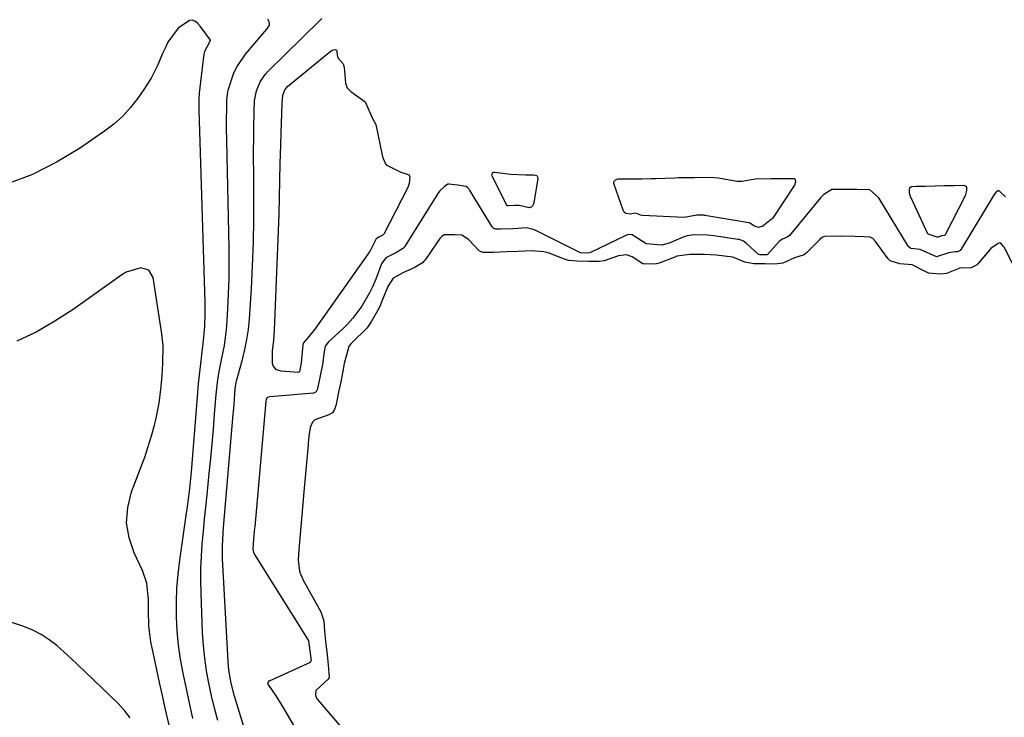
# Model space of a CAD drawing. Units: inches. Extents: x 1905009 to 1910316, y 379762 to 385108.
# Drawn here: x 1905558 to 1905830, y 382643 to 382836 of the extents above; entities that cross this region are included whole.
import ezdxf

# ---------------------------------------------------------------- set-up
doc = ezdxf.new("R2010")
doc.units = ezdxf.units.IN
doc.header["$MEASUREMENT"] = 0
doc.layers.add('7', color=7, linetype='Continuous')
doc.layers.add('8', color=7, linetype='Continuous')

msp = doc.modelspace()

# ---------------------------------------------------------------- linework, layer by layer
at = {"layer": '7', "color": 18}
for points in [[(1905605.81, 382642.55, 1754), (1905603.13, 382655.07, 1754), (1905602.41, 382658.93, 1754), (1905601.83, 382662.81, 1754), (1905601.48, 382666.72, 1754), (1905601.26, 382670.64, 1754), (1905601.26, 382674.58, 1754), (1905601.39, 382678.5, 1754), (1905601.72, 382682.41, 1754), (1905602.18, 382686.32, 1754), (1905604.06, 382699.22, 1754), (1905604.22, 382700.38, 1754), (1905604.69, 382703.87, 1754), (1905604.97, 382706.12, 1754), (1905605.41, 382710.71, 1754), (1905606.94, 382730.23, 1754), (1905607.14, 382732.63, 1754), (1905607.36, 382735.02, 1754), (1905607.88, 382739.8, 1754), (1905608.36, 382743.82, 1754), (1905608.67, 382746.06, 1754), (1905609.09, 382750.87, 1754), (1905609.21, 382754.18, 1754), (1905609.21, 382755.83, 1754), (1905609.19, 382757.49, 1754), (1905607.58, 382810.75, 1754), (1905607.57, 382814.02, 1754), (1905607.6, 382814.97, 1754), (1905607.64, 382815.35, 1754), (1905608.8, 382825.45, 1754), (1905609.12, 382826.88, 1754), (1905610.64, 382829.83, 1754), (1905610.64, 382829.88, 1754), (1905610.63, 382829.94, 1754), (1905607.84, 382833.8, 1754), (1905607.09, 382834.69, 1754), (1905606.37, 382835.19, 1754), (1905605.63, 382835.46, 1754), (1905604.84, 382835.38, 1754), (1905601.74, 382833.29, 1754), (1905598.88, 382829.4, 1754), (1905598.14, 382827.79, 1754), (1905597.43, 382826.24, 1754), (1905596.07, 382823.12, 1754), (1905595.14, 382821.1, 1754), (1905594.28, 382819.45, 1754), (1905592.28, 382816.29, 1754), (1905590.62, 382813.94, 1754), (1905588.59, 382811.37, 1754), (1905586.39, 382808.96, 1754), (1905583.94, 382806.79, 1754), (1905581.33, 382804.8, 1754), (1905574.42, 382800.07, 1754), (1905568.06, 382796.22, 1754), (1905561.48, 382792.86, 1754), (1905554.57, 382790.24, 1754)], [(1905612.68, 382641.95, 1756), (1905611.77, 382645.37, 1756), (1905610.95, 382648.81, 1756), (1905610.2, 382652.26, 1756), (1905609.57, 382655.74, 1756), (1905609.06, 382659.23, 1756), (1905608.72, 382662.74, 1756), (1905608.49, 382666.27, 1756), (1905608.06, 382677.13, 1756), (1905607.99, 382680.54, 1756), (1905608, 382683.95, 1756), (1905608.16, 382687.36, 1756), (1905608.4, 382690.76, 1756), (1905608.71, 382694.16, 1756), (1905609.04, 382697.56, 1756), (1905609.37, 382700.96, 1756), (1905609.72, 382704.36, 1756), (1905610.33, 382710.24, 1756), (1905610.73, 382714.33, 1756), (1905611.12, 382718.42, 1756), (1905611.48, 382722.51, 1756), (1905611.81, 382726.6, 1756), (1905612.24, 382732.03, 1756), (1905612.71, 382736.16, 1756), (1905613.18, 382738.89, 1756), (1905613.72, 382741.61, 1756), (1905614.54, 382745.61, 1756), (1905615.04, 382749.2, 1756), (1905615.2, 382751.02, 1756), (1905615.49, 382755.7, 1756), (1905615.69, 382759.87, 1756), (1905615.83, 382764.03, 1756), (1905615.86, 382768.2, 1756), (1905615.82, 382772.36, 1756), (1905615.16, 382802.23, 1756), (1905615.12, 382805.73, 1756), (1905615.12, 382807.48, 1756), (1905615.16, 382811.56, 1756), (1905615.2, 382813.3, 1756), (1905615.34, 382815.03, 1756), (1905615.6, 382816.16, 1756), (1905617.16, 382820.9, 1756), (1905618.02, 382822.72, 1756), (1905620.31, 382826.06, 1756), (1905625.68, 382832.35, 1756), (1905625.94, 382832.67, 1756), (1905626.43, 382833.3, 1756), (1905626.94, 382834.09, 1756), (1905627.01, 382834.55, 1756), (1905626.88, 382835.04, 1756), (1905626.5, 382835.73, 1756)], [(1905624.99, 382623.7, 1758), (1905617.29, 382648.71, 1758), (1905616.36, 382652.25, 1758), (1905615.73, 382655.84, 1758), (1905615.61, 382657.05, 1758), (1905615.52, 382658.27, 1758), (1905614.02, 382686.77, 1758), (1905613.97, 382689.98, 1758), (1905614.05, 382692.12, 1758), (1905614.27, 382695.33, 1758), (1905616.94, 382726.49, 1758), (1905617.17, 382729.18, 1758), (1905617.52, 382733.68, 1758), (1905617.89, 382735.86, 1758), (1905618.23, 382737.15, 1758), (1905619.52, 382741.75, 1758), (1905620.2, 382744.49, 1758), (1905620.76, 382747.25, 1758), (1905621.15, 382750.04, 1758), (1905621.42, 382752.85, 1758), (1905621.98, 382761.27, 1758), (1905622.32, 382767.65, 1758), (1905622.57, 382774.04, 1758), (1905622.68, 382780.43, 1758), (1905622.69, 382786.82, 1758), (1905622.61, 382793.8, 1758), (1905622.6, 382796.71, 1758), (1905622.6, 382799.61, 1758), (1905622.62, 382802.52, 1758), (1905622.67, 382805.42, 1758), (1905622.76, 382810.26, 1758), (1905622.86, 382813.17, 1758), (1905623.37, 382816, 1758), (1905624.41, 382818.46, 1758), (1905625.74, 382820.44, 1758), (1905626.55, 382821.33, 1758), (1905640.93, 382835.43, 1758), (1905641.43, 382835.94, 1758)], [(1905830.44, 382786.7, 1758), (1905828.93, 382788.19, 1758), (1905828.72, 382788.3, 1758), (1905828.5, 382788.35, 1758), (1905828.29, 382788.3, 1758), (1905827.68, 382787.77, 1758), (1905827.35, 382787.31, 1758), (1905818.19, 382772.2, 1758), (1905817.88, 382771.84, 1758), (1905817.23, 382771.52, 1758), (1905816.51, 382771.45, 1758), (1905814.76, 382771.21, 1758), (1905811.37, 382770.11, 1758), (1905806.82, 382772.09, 1758), (1905804.29, 382772.44, 1758), (1905804.08, 382772.56, 1758), (1905803.72, 382772.88, 1758), (1905803.58, 382773.07, 1758), (1905795.73, 382785.98, 1758), (1905795.36, 382786.51, 1758), (1905792.96, 382788.59, 1758), (1905789.39, 382788.72, 1758), (1905786.02, 382788.72, 1758), (1905782.46, 382788.67, 1758), (1905780.26, 382787.28, 1758), (1905779.79, 382786.84, 1758), (1905779.35, 382786.36, 1758), (1905770.7, 382776, 1758), (1905770.1, 382775.51, 1758), (1905768.8, 382774.99, 1758), (1905768.06, 382774.54, 1758), (1905767.85, 382774.33, 1758), (1905764.67, 382770.75, 1758), (1905764.62, 382770.7, 1758), (1905764.55, 382770.67, 1758), (1905764.48, 382770.64, 1758), (1905762.57, 382770.64, 1758), (1905762.17, 382770.75, 1758), (1905758.75, 382773.87, 1758), (1905757.99, 382774.41, 1758), (1905757.12, 382774.78, 1758), (1905756.82, 382774.86, 1758), (1905756.51, 382774.92, 1758), (1905749.78, 382775.93, 1758), (1905748.04, 382776.11, 1758), (1905744.31, 382776.21, 1758), (1905742.49, 382775.92, 1758), (1905741.37, 382775.53, 1758), (1905737.49, 382773.9, 1758), (1905735.4, 382773.31, 1758), (1905731.14, 382773.7, 1758), (1905727.29, 382776.21, 1758), (1905726.3, 382776.28, 1758), (1905725.99, 382776.2, 1758), (1905725.67, 382776.08, 1758), (1905715.5, 382771.21, 1758), (1905715.03, 382771.1, 1758), (1905712.95, 382771.2, 1758), (1905712.79, 382771.26, 1758), (1905700.62, 382777.34, 1758), (1905699.9, 382777.65, 1758), (1905698.07, 382778.06, 1758), (1905694.28, 382777.87, 1758), (1905690.83, 382777.71, 1758), (1905689.58, 382777.7, 1758), (1905688.99, 382777.95, 1758), (1905688.54, 382778.41, 1758), (1905682.29, 382788.62, 1758), (1905682.18, 382788.8, 1758), (1905681.76, 382789.26, 1758), (1905681.24, 382789.54, 1758), (1905679.67, 382789.76, 1758), (1905676.62, 382790.15, 1758), (1905676.31, 382790.13, 1758), (1905675.33, 382789.53, 1758), (1905674.07, 382788.35, 1758), (1905673.74, 382787.88, 1758), (1905664.32, 382772.9, 1758), (1905664.17, 382772.7, 1758), (1905664.01, 382772.5, 1758), (1905661.93, 382771.24, 1758), (1905659.1, 382769.86, 1758), (1905658.11, 382768.45, 1758), (1905657.97, 382768.13, 1758), (1905656.36, 382763.93, 1758), (1905655.55, 382762, 1758), (1905654.66, 382760.11, 1758), (1905652.54, 382756.5, 1758), (1905650.03, 382753.16, 1758), (1905648.63, 382751.62, 1758), (1905647.15, 382750.14, 1758), (1905643.31, 382746.58, 1758), (1905642.41, 382745.41, 1758), (1905642.06, 382743.92, 1758), (1905641.63, 382740.38, 1758), (1905641.11, 382737.65, 1758), (1905640.46, 382734.53, 1758), (1905640.19, 382733.31, 1758), (1905639.86, 382732.79, 1758), (1905639.32, 382732.49, 1758), (1905639.12, 382732.45, 1758), (1905627.09, 382731.41, 1758), (1905626.61, 382731.29, 1758), (1905626.29, 382731.12, 1758), (1905626.2, 382731.03, 1758), (1905626.1, 382730.8, 1758), (1905625.9, 382729.38, 1758), (1905625.88, 382729.23, 1758), (1905625.87, 382729.08, 1758), (1905622.89, 382695.53, 1758), (1905622.85, 382695.09, 1758), (1905622.77, 382694.22, 1758), (1905622.48, 382690.88, 1758), (1905622.38, 382689.27, 1758), (1905622.54, 382688.49, 1758), (1905622.78, 382687.99, 1758), (1905622.87, 382687.83, 1758), (1905637.69, 382664.16, 1758), (1905637.75, 382664.06, 1758), (1905638.15, 382661.23, 1758), (1905638.46, 382658.45, 1758), (1905638.42, 382658.26, 1758), (1905638.27, 382658.05, 1758), (1905638.19, 382658, 1758), (1905626.88, 382652.88, 1758), (1905626.75, 382652.8, 1758), (1905626.64, 382652.7, 1758), (1905626.51, 382652.43, 1758), (1905626.54, 382651.99, 1758), (1905628.74, 382648.79, 1758), (1905630.89, 382645.36, 1758), (1905638.51, 382632.2, 1758)], [(1905834.42, 382764.32, 1756), (1905830.09, 382772.72, 1756), (1905829.94, 382772.98, 1756), (1905829.14, 382773.84, 1756), (1905828.9, 382773.92, 1756), (1905828.4, 382773.81, 1756), (1905826.43, 382772.35, 1756), (1905826.02, 382771.9, 1756), (1905822.76, 382768.05, 1756), (1905822.47, 382767.76, 1756), (1905820.98, 382767.05, 1756), (1905817.79, 382766.93, 1756), (1905814.18, 382765.51, 1756), (1905812.37, 382765.27, 1756), (1905809.23, 382765.59, 1756), (1905808.27, 382766.06, 1756), (1905804.64, 382767.89, 1756), (1905801.24, 382768.18, 1756), (1905798.58, 382768.98, 1756), (1905798.28, 382769.27, 1756), (1905798, 382769.58, 1756), (1905794.55, 382774.35, 1756), (1905793.77, 382775.15, 1756), (1905793.03, 382775.49, 1756), (1905791.29, 382775.61, 1756), (1905788.78, 382775.73, 1756), (1905784.9, 382775.77, 1756), (1905780.44, 382775.74, 1756), (1905779.93, 382775.53, 1756), (1905779.25, 382775.03, 1756), (1905779.04, 382774.83, 1756), (1905775.46, 382771.18, 1756), (1905774.77, 382770.63, 1756), (1905772.1, 382769.77, 1756), (1905768.93, 382768.36, 1756), (1905766.67, 382768.08, 1756), (1905763.88, 382768.13, 1756), (1905760.92, 382768.18, 1756), (1905758.4, 382768.66, 1756), (1905755.08, 382769.97, 1756), (1905750.51, 382770.55, 1756), (1905747.12, 382770.7, 1756), (1905743.19, 382770.77, 1756), (1905739.61, 382770.24, 1756), (1905739.01, 382770.04, 1756), (1905734.7, 382768.32, 1756), (1905734, 382768.12, 1756), (1905732.27, 382768.04, 1756), (1905730.37, 382768.12, 1756), (1905730.15, 382768.17, 1756), (1905727.22, 382770.1, 1756), (1905725.65, 382770.61, 1756), (1905723.45, 382770.35, 1756), (1905719.51, 382768.98, 1756), (1905718.08, 382768.8, 1756), (1905715.3, 382768.82, 1756), (1905712.08, 382768.88, 1756), (1905709.6, 382769.09, 1756), (1905708.53, 382769.41, 1756), (1905704.02, 382771.16, 1756), (1905702.84, 382771.5, 1756), (1905699.44, 382771.78, 1756), (1905695.74, 382771.59, 1756), (1905692.58, 382771.43, 1756), (1905688.93, 382771.26, 1756), (1905685.96, 382771.28, 1756), (1905684.96, 382771.72, 1756), (1905682, 382774.86, 1756), (1905680.12, 382776.08, 1756), (1905678.1, 382776.17, 1756), (1905675.75, 382776.2, 1756), (1905675.25, 382776.13, 1756), (1905674.6, 382775.74, 1756), (1905674.09, 382775.17, 1756), (1905670.1, 382769.37, 1756), (1905669.85, 382769.04, 1756), (1905669.28, 382768.44, 1756), (1905667, 382767.09, 1756), (1905664, 382765.76, 1756), (1905661.19, 382764.2, 1756), (1905659.66, 382761.94, 1756), (1905657.88, 382757.34, 1756), (1905657.67, 382756.84, 1756), (1905657.21, 382755.85, 1756), (1905655.12, 382752.17, 1756), (1905654.19, 382750.73, 1756), (1905653.69, 382750.18, 1756), (1905649.79, 382746.41, 1756), (1905649.47, 382746.07, 1756), (1905648.9, 382745.33, 1756), (1905647.63, 382740.66, 1756), (1905647.25, 382738.52, 1756), (1905646.67, 382735.57, 1756), (1905646.09, 382732.72, 1756), (1905645.37, 382729.32, 1756), (1905644.99, 382727.9, 1756), (1905644.36, 382727.01, 1756), (1905643.43, 382726.47, 1756), (1905639.49, 382725.02, 1756), (1905638.83, 382724.42, 1756), (1905638.25, 382722.94, 1756), (1905637.87, 382720.42, 1756), (1905637.76, 382719.48, 1756), (1905637.67, 382718.58, 1756), (1905637.63, 382718.12, 1756), (1905636.48, 382705.15, 1756), (1905636.19, 382701.94, 1756), (1905635.91, 382698.74, 1756), (1905635.62, 382695.53, 1756), (1905635.34, 382692.32, 1756), (1905635.05, 382689.13, 1756), (1905634.88, 382686.35, 1756), (1905635.23, 382683.21, 1756), (1905635.72, 382681.95, 1756), (1905635.97, 382681.44, 1756), (1905636.23, 382680.94, 1756), (1905641.21, 382671.99, 1756), (1905641.96, 382669.51, 1756), (1905642.22, 382666.64, 1756), (1905642.48, 382663.89, 1756), (1905642.82, 382660.88, 1756), (1905643.1, 382658.4, 1756), (1905643.44, 382653.95, 1756), (1905643.35, 382653.67, 1756), (1905643.22, 382653.4, 1756), (1905639.81, 382650.28, 1756), (1905639.67, 382648.99, 1756), (1905639.98, 382648.17, 1756), (1905640.23, 382647.8, 1756), (1905648.32, 382638.26, 1756)], [(1905599.75, 382638.72, 1752), (1905598.17, 382645.38, 1752), (1905597.36, 382648.9, 1752), (1905596.56, 382652.43, 1752), (1905595.81, 382655.97, 1752), (1905595.07, 382659.51, 1752), (1905594.22, 382663.75, 1752), (1905593.97, 382665.18, 1752), (1905593.65, 382668.06, 1752), (1905593.52, 382672.43, 1752), (1905593.5, 382675.34, 1752), (1905593.08, 382679.9, 1752), (1905591.86, 382683.42, 1752), (1905589.55, 382688.27, 1752), (1905588.17, 382692.44, 1752), (1905587.48, 382696.63, 1752), (1905587.83, 382700.86, 1752), (1905588.87, 382705.12, 1752), (1905591.43, 382711.86, 1752), (1905592.48, 382714.76, 1752), (1905593.47, 382717.68, 1752), (1905594.35, 382720.64, 1752), (1905595.18, 382723.61, 1752), (1905595.54, 382725.04, 1752), (1905596.52, 382729.63, 1752), (1905597.07, 382734.28, 1752), (1905597.29, 382737.34, 1752), (1905597.48, 382740.62, 1752), (1905597.54, 382745.54, 1752), (1905597.2, 382748.8, 1752), (1905594.78, 382764.38, 1752), (1905593.63, 382766.37, 1752), (1905591.43, 382767.05, 1752), (1905587.39, 382765.88, 1752), (1905586.16, 382765.16, 1752), (1905572.66, 382755.57, 1752), (1905567.64, 382752.3, 1752), (1905562.48, 382749.31, 1752), (1905557.09, 382746.75, 1752)]]:
    msp.add_polyline3d(points, dxfattribs=at)
at = {"layer": '8', "color": 18}
for points in [[(1905628.92, 382738.91, 1760), (1905628.03, 382739.96, 1760), (1905627.77, 382740.66, 1760), (1905627.83, 382744.16, 1760), (1905628.21, 382746.99, 1760), (1905628.41, 382749.84, 1760), (1905629.59, 382779.55, 1760), (1905629.67, 382781.9, 1760), (1905629.79, 382786.59, 1760), (1905629.85, 382791.28, 1760), (1905629.94, 382795.98, 1760), (1905630.01, 382798.32, 1760), (1905630.29, 382807.02, 1760), (1905630.39, 382809.74, 1760), (1905630.52, 382812.47, 1760), (1905630.65, 382814.78, 1760), (1905631.18, 382816.25, 1760), (1905631.93, 382817.12, 1760), (1905643.68, 382826.77, 1760), (1905643.99, 382826.98, 1760), (1905644.65, 382827.27, 1760), (1905645.01, 382827.36, 1760), (1905645.29, 382827.32, 1760), (1905645.51, 382827.21, 1760), (1905645.64, 382827, 1760), (1905645.72, 382825.79, 1760), (1905645.79, 382825.47, 1760), (1905645.88, 382825.15, 1760), (1905645.9, 382825.11, 1760), (1905647.38, 382823.44, 1760), (1905647.65, 382822.52, 1760), (1905647.97, 382818.1, 1760), (1905648.47, 382816.79, 1760), (1905649.49, 382815.79, 1760), (1905653.4, 382812.92, 1760), (1905653.76, 382812.12, 1760), (1905655.47, 382808.31, 1760), (1905656.28, 382806.88, 1760), (1905656.34, 382806.66, 1760), (1905658.13, 382798.22, 1760), (1905658.39, 382797.28, 1760), (1905659.08, 382795.79, 1760), (1905659.26, 382795.55, 1760), (1905663.3, 382793.47, 1760), (1905664.8, 382792.99, 1760), (1905665.48, 382792.71, 1760), (1905665.7, 382792.49, 1760), (1905665.82, 382792.19, 1760), (1905665.63, 382790.32, 1760), (1905665.21, 382789.24, 1760), (1905658.6, 382776.4, 1760), (1905658.55, 382776.32, 1760), (1905658.5, 382776.24, 1760), (1905658.44, 382776.17, 1760), (1905657.22, 382775.54, 1760), (1905656.51, 382775.09, 1760), (1905655, 382772.1, 1760), (1905654.6, 382771.45, 1760), (1905654.18, 382770.82, 1760), (1905639.56, 382750.09, 1760), (1905637.6, 382747.72, 1760), (1905636.33, 382746.26, 1760), (1905636.26, 382745.92, 1760), (1905636.24, 382745.74, 1760), (1905635.74, 382740.81, 1760), (1905635.65, 382740.25, 1760), (1905635.37, 382738.85, 1760), (1905635.24, 382738.33, 1760), (1905635.2, 382738.28, 1760), (1905635.11, 382738.19, 1760), (1905634.99, 382738.15, 1760), (1905630.21, 382738.47, 1760), (1905628.92, 382738.91, 1760)], [(1905692.59, 382784.32, 1760), (1905692.51, 382784.43, 1760), (1905688.57, 382792.48, 1760), (1905688.49, 382792.85, 1760), (1905688.53, 382793.03, 1760), (1905688.61, 382793.21, 1760), (1905688.75, 382793.35, 1760), (1905688.89, 382793.45, 1760), (1905689.26, 382793.49, 1760), (1905693.68, 382792.89, 1760), (1905697.88, 382792.77, 1760), (1905700.06, 382792.77, 1760), (1905700.79, 382792.55, 1760), (1905700.97, 382792.4, 1760), (1905701.1, 382792.23, 1760), (1905701.16, 382792.02, 1760), (1905701.17, 382791.78, 1760), (1905700.08, 382784.97, 1760), (1905699.77, 382784.32, 1760), (1905699.34, 382783.85, 1760), (1905698.74, 382783.67, 1760), (1905696.01, 382784.24, 1760), (1905694.81, 382784.26, 1760), (1905692.98, 382784.17, 1760), (1905692.77, 382784.2, 1760), (1905692.59, 382784.32, 1760)], [(1905728.11, 382782.16, 1760), (1905726.65, 382781.86, 1760), (1905725.48, 382782.03, 1760), (1905725.06, 382782.42, 1760), (1905724.72, 382782.95, 1760), (1905722.22, 382790.36, 1760), (1905722.18, 382790.6, 1760), (1905722.29, 382791.04, 1760), (1905722.64, 382791.39, 1760), (1905723.36, 382791.61, 1760), (1905725.25, 382791.63, 1760), (1905729.94, 382791.67, 1760), (1905732.5, 382791.71, 1760), (1905733.8, 382791.75, 1760), (1905739.03, 382791.96, 1760), (1905739.92, 382791.99, 1760), (1905744.44, 382792.05, 1760), (1905748.98, 382792.07, 1760), (1905751.13, 382791.88, 1760), (1905751.56, 382791.81, 1760), (1905756.25, 382791.03, 1760), (1905757.57, 382791, 1760), (1905761.31, 382791.67, 1760), (1905765.71, 382791.72, 1760), (1905766.81, 382791.73, 1760), (1905771.64, 382791.78, 1760), (1905771.92, 382791.72, 1760), (1905772.15, 382791.6, 1760), (1905772.3, 382791.4, 1760), (1905772.42, 382790.81, 1760), (1905772.14, 382789.92, 1760), (1905766.08, 382780.71, 1760), (1905765.96, 382780.58, 1760), (1905765.71, 382780.45, 1760), (1905763.4, 382778.54, 1760), (1905762.19, 382778.23, 1760), (1905761.04, 382778.6, 1760), (1905759.77, 382779.43, 1760), (1905759.57, 382779.49, 1760), (1905759.47, 382779.51, 1760), (1905747.32, 382781.54, 1760), (1905747.21, 382781.56, 1760), (1905746.49, 382781.63, 1760), (1905745.09, 382781.62, 1760), (1905741.66, 382780.94, 1760), (1905730.11, 382781.49, 1760), (1905729.55, 382781.59, 1760), (1905728.71, 382782.02, 1760), (1905728.11, 382782.16, 1760)], [(1905809.37, 382776.22, 1760), (1905809.15, 382776.31, 1760), (1905809, 382776.49, 1760), (1905804.23, 382786.73, 1760), (1905803.94, 382787.64, 1760), (1905803.9, 382788.69, 1760), (1905804.02, 382789.04, 1760), (1905804.21, 382789.32, 1760), (1905804.49, 382789.49, 1760), (1905805.73, 382789.61, 1760), (1905808.35, 382789.66, 1760), (1905810.98, 382789.72, 1760), (1905813.6, 382789.78, 1760), (1905816.22, 382789.84, 1760), (1905818.85, 382789.9, 1760), (1905819.2, 382789.82, 1760), (1905819.47, 382789.66, 1760), (1905819.64, 382789.39, 1760), (1905819.7, 382788.4, 1760), (1905819.28, 382786.97, 1760), (1905813.81, 382776.2, 1760), (1905813.71, 382776.08, 1760), (1905813.65, 382776.03, 1760), (1905812.69, 382775.86, 1760), (1905812.59, 382775.83, 1760), (1905812.5, 382775.79, 1760), (1905812.4, 382775.75, 1760), (1905812.05, 382775.59, 1760), (1905811.8, 382775.52, 1760), (1905811.56, 382775.5, 1760), (1905809.37, 382776.22, 1760)], [(1905588.49, 382642.73, 1750), (1905586.89, 382644.76, 1750), (1905585.13, 382646.67, 1750), (1905576.06, 382655.44, 1750), (1905574.12, 382657.29, 1750), (1905572.16, 382659.11, 1750), (1905570.17, 382660.9, 1750), (1905568.16, 382662.67, 1750), (1905566.06, 382664.29, 1750), (1905563.86, 382665.73, 1750), (1905561.51, 382666.91, 1750), (1905559.05, 382667.91, 1750), (1905551.79, 382670.38, 1750)]]:
    msp.add_polyline3d(points, dxfattribs=at)

doc.saveas('drawing.dxf')
